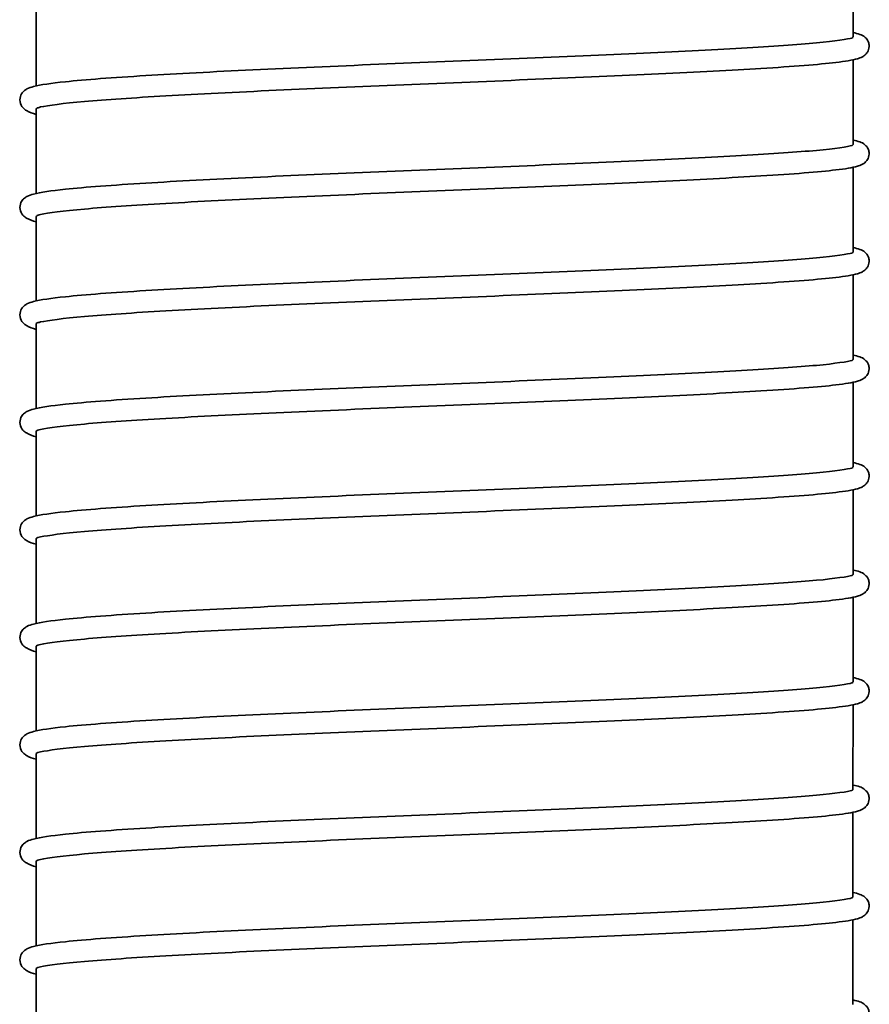
# Model space of a CAD drawing. Units: millimetres. Extents: x 57 to 19323, y -991 to 7662.
# Drawn here: x 342 to 500, y 2746 to 2929 of the extents above; entities that cross this region are included whole.
import ezdxf

# ---------------------------------------------------------------- set-up
doc = ezdxf.new("R2010")
doc.units = ezdxf.units.MM
doc.layers.add('Widoczne (ISO)', color=1, linetype='Continuous', lineweight=35)

msp = doc.modelspace()

# ---------------------------------------------------------------- linework, layer by layer
at = {"layer": 'Widoczne (ISO)'}
for p, q in [((496.86, 2925.6), (496.86, 2941.33)), ((344.86, 2916.47), (344.86, 2932.14)), ((496.86, 2905.6), (496.86, 2921.33)), ((344.86, 2896.47), (344.86, 2912.14)), ((496.86, 2885.6), (496.86, 2901.33)), ((344.86, 2876.47), (344.86, 2892.14)), ((496.86, 2865.6), (496.86, 2881.33)), ((344.86, 2856.47), (344.86, 2872.14)), ((496.86, 2845.6), (496.86, 2861.33)), ((344.86, 2836.47), (344.86, 2852.14)), ((496.86, 2825.6), (496.86, 2841.33)), ((344.86, 2816.47), (344.86, 2832.14)), ((496.86, 2805.6), (496.86, 2821.33)), ((344.85, 2796.47), (344.86, 2812.14)), ((496.85, 2785.6), (496.86, 2801.33)), ((344.85, 2776.47), (344.85, 2792.14)), ((496.85, 2765.6), (496.85, 2781.33)), ((344.85, 2756.47), (344.85, 2772.14)), ((496.85, 2745.6), (496.85, 2761.33)), ((344.85, 2736.47), (344.85, 2752.14))]:
    msp.add_line(p, q, dxfattribs=at)
for points, knots in [([(496.86, 2926.41), (496.87, 2926.41), (496.87, 2926.41), (497.35, 2926.31), (497.74, 2926.21), (498.43, 2925.95), (498.73, 2925.85), (499.32, 2925.31), (499.51, 2925.09), (499.75, 2924.57), (499.82, 2924.34), (499.89, 2923.72), (499.81, 2923.3), (499.53, 2922.7), (499.36, 2922.48), (498.99, 2922.12), (498.8, 2922), (498.28, 2921.71), (497.99, 2921.62), (496.71, 2921.25), (495.44, 2921.06), (490.49, 2920.47), (485.72, 2920.1), (474.32, 2919.39), (467.82, 2919.05), (453.65, 2918.38), (445.83, 2918.05), (429.81, 2917.37), (421.42, 2917.03), (405.12, 2916.35), (397.01, 2916.01), (382.07, 2915.32), (375.06, 2914.97), (363.01, 2914.27), (357.81, 2913.92), (349.91, 2913.23), (347.04, 2912.86), (345.31, 2912.47), (345.03, 2912.37), (345.03, 2912.37)], [22.073162, 22.073162, 22.073162, 22.073162, 22.082994, 22.082994, 22.740897, 22.740897, 23.235036, 23.235036, 23.443715, 23.443715, 23.572351, 23.572351, 23.778584, 23.778584, 23.968767, 23.968767, 24.21915, 24.21915, 24.740431, 24.740431, 26.307174, 26.307174, 29.088906, 29.088906, 31.587768, 31.587768, 34.054597, 34.054597, 36.515489, 36.515489, 38.973386, 38.973386, 41.428551, 41.428551, 43.879031, 43.879031, 46.315226, 46.315226, 47.059948, 47.059948, 47.059948, 47.059948]), ([(344.86, 2911.19), (344.22, 2911.35), (343.65, 2911.57), (342.87, 2912.02), (342.64, 2912.17), (342.18, 2912.7), (341.96, 2913.08), (341.82, 2913.97), (341.9, 2914.43), (342.19, 2915.08), (342.38, 2915.3), (342.78, 2915.68), (342.98, 2915.81), (343.59, 2916.13), (343.96, 2916.24), (345.7, 2916.7), (347.62, 2916.97), (353.99, 2917.64), (359.12, 2918.02), (371.06, 2918.76), (377.87, 2919.11), (392.51, 2919.81), (400.51, 2920.16), (416.71, 2920.84), (425.12, 2921.18), (441.28, 2921.85), (449.25, 2922.19), (463.74, 2922.85), (470.45, 2923.19), (481.79, 2923.84), (486.56, 2924.17), (493.54, 2924.81), (496, 2925.2), (496.7, 2925.41), (496.74, 2925.43), (496.74, 2925.43)], [22.164852, 22.164852, 22.164852, 22.164852, 23.030047, 23.030047, 23.330424, 23.330424, 23.593714, 23.593714, 23.832642, 23.832642, 24.041656, 24.041656, 24.33043, 24.33043, 24.982857, 24.982857, 26.949826, 26.949826, 29.622056, 29.622056, 32.10933, 32.10933, 34.575408, 34.575408, 37.036113, 37.036113, 39.493951, 39.493951, 41.948973, 41.948973, 44.398766, 44.398766, 46.831427, 46.831427, 47.114623, 47.114623, 47.114623, 47.114623]), ([(496.86, 2906.41), (496.86, 2906.41), (496.87, 2906.41), (497.35, 2906.31), (497.74, 2906.21), (498.43, 2905.95), (498.73, 2905.85), (499.31, 2905.31), (499.51, 2905.09), (499.75, 2904.57), (499.82, 2904.34), (499.89, 2903.72), (499.81, 2903.3), (499.53, 2902.7), (499.36, 2902.48), (498.99, 2902.12), (498.8, 2902), (498.28, 2901.71), (497.99, 2901.62), (496.71, 2901.25), (495.44, 2901.06), (490.49, 2900.47), (485.72, 2900.1), (474.32, 2899.39), (467.82, 2899.05), (453.65, 2898.38), (445.83, 2898.05), (429.81, 2897.37), (421.42, 2897.03), (405.12, 2896.35), (397.01, 2896.01), (382.07, 2895.32), (375.06, 2894.97), (363.01, 2894.27), (357.81, 2893.92), (349.91, 2893.23), (347.04, 2892.86), (345.31, 2892.47), (345.03, 2892.37), (345.03, 2892.37)], [22.073162, 22.073162, 22.073162, 22.073162, 22.082994, 22.082994, 22.740897, 22.740897, 23.235036, 23.235036, 23.443715, 23.443715, 23.572351, 23.572351, 23.778584, 23.778584, 23.968767, 23.968767, 24.21915, 24.21915, 24.740431, 24.740431, 26.307174, 26.307174, 29.088906, 29.088906, 31.587768, 31.587768, 34.054597, 34.054597, 36.515489, 36.515489, 38.973386, 38.973386, 41.428551, 41.428551, 43.879031, 43.879031, 46.315226, 46.315226, 47.059948, 47.059948, 47.059948, 47.059948]), ([(344.86, 2891.19), (344.22, 2891.35), (343.65, 2891.57), (342.87, 2892.02), (342.64, 2892.17), (342.18, 2892.7), (341.96, 2893.08), (341.82, 2893.97), (341.9, 2894.43), (342.19, 2895.08), (342.38, 2895.3), (342.78, 2895.68), (342.98, 2895.81), (343.59, 2896.13), (343.96, 2896.24), (345.7, 2896.7), (347.62, 2896.97), (353.99, 2897.64), (359.12, 2898.02), (371.06, 2898.76), (377.87, 2899.11), (392.51, 2899.81), (400.51, 2900.16), (416.71, 2900.84), (425.12, 2901.18), (441.28, 2901.85), (449.24, 2902.19), (463.74, 2902.85), (470.45, 2903.19), (481.79, 2903.84), (486.56, 2904.17), (493.54, 2904.81), (496, 2905.2), (496.7, 2905.41), (496.74, 2905.43), (496.74, 2905.43)], [22.164852, 22.164852, 22.164852, 22.164852, 23.030047, 23.030047, 23.330424, 23.330424, 23.593714, 23.593714, 23.832642, 23.832642, 24.041656, 24.041656, 24.33043, 24.33043, 24.982857, 24.982857, 26.949826, 26.949826, 29.622056, 29.622056, 32.10933, 32.10933, 34.575408, 34.575408, 37.036113, 37.036113, 39.493951, 39.493951, 41.948973, 41.948973, 44.398766, 44.398766, 46.831427, 46.831427, 47.114623, 47.114623, 47.114623, 47.114623]), ([(344.86, 2871.19), (344.22, 2871.35), (343.65, 2871.57), (342.87, 2872.02), (342.64, 2872.17), (342.18, 2872.7), (341.96, 2873.08), (341.82, 2873.97), (341.9, 2874.43), (342.19, 2875.08), (342.38, 2875.3), (342.77, 2875.68), (342.98, 2875.81), (343.59, 2876.13), (343.95, 2876.24), (345.7, 2876.7), (347.62, 2876.97), (353.99, 2877.64), (359.12, 2878.02), (371.06, 2878.76), (377.87, 2879.11), (392.51, 2879.81), (400.51, 2880.16), (416.71, 2880.84), (425.11, 2881.18), (441.28, 2881.85), (449.24, 2882.19), (463.74, 2882.85), (470.45, 2883.19), (481.78, 2883.84), (486.56, 2884.17), (493.54, 2884.81), (496, 2885.2), (496.7, 2885.41), (496.74, 2885.43), (496.74, 2885.43)], [22.164852, 22.164852, 22.164852, 22.164852, 23.030047, 23.030047, 23.330424, 23.330424, 23.593714, 23.593714, 23.832642, 23.832642, 24.041656, 24.041656, 24.33043, 24.33043, 24.982857, 24.982857, 26.949826, 26.949826, 29.622056, 29.622056, 32.10933, 32.10933, 34.575408, 34.575408, 37.036113, 37.036113, 39.493951, 39.493951, 41.948973, 41.948973, 44.398766, 44.398766, 46.831427, 46.831427, 47.114623, 47.114623, 47.114623, 47.114623]), ([(496.86, 2886.41), (496.86, 2886.41), (496.87, 2886.41), (497.35, 2886.31), (497.74, 2886.21), (498.43, 2885.95), (498.73, 2885.85), (499.31, 2885.31), (499.51, 2885.09), (499.75, 2884.57), (499.82, 2884.34), (499.89, 2883.72), (499.81, 2883.3), (499.53, 2882.7), (499.36, 2882.48), (498.98, 2882.12), (498.8, 2882), (498.28, 2881.71), (497.99, 2881.62), (496.71, 2881.25), (495.44, 2881.06), (490.49, 2880.47), (485.72, 2880.1), (474.32, 2879.39), (467.82, 2879.05), (453.65, 2878.38), (445.83, 2878.05), (429.81, 2877.37), (421.42, 2877.03), (405.12, 2876.35), (397.01, 2876.01), (382.07, 2875.32), (375.06, 2874.97), (363.01, 2874.27), (357.81, 2873.92), (349.91, 2873.23), (347.04, 2872.86), (345.31, 2872.47), (345.03, 2872.37), (345.03, 2872.37)], [22.073162, 22.073162, 22.073162, 22.073162, 22.082994, 22.082994, 22.740897, 22.740897, 23.235036, 23.235036, 23.443715, 23.443715, 23.572351, 23.572351, 23.778584, 23.778584, 23.968767, 23.968767, 24.21915, 24.21915, 24.740431, 24.740431, 26.307174, 26.307174, 29.088906, 29.088906, 31.587768, 31.587768, 34.054597, 34.054597, 36.515489, 36.515489, 38.973386, 38.973386, 41.428551, 41.428551, 43.879031, 43.879031, 46.315226, 46.315226, 47.059948, 47.059948, 47.059948, 47.059948]), ([(344.86, 2851.19), (344.22, 2851.35), (343.65, 2851.57), (342.87, 2852.02), (342.64, 2852.17), (342.18, 2852.7), (341.95, 2853.08), (341.82, 2853.97), (341.89, 2854.43), (342.19, 2855.08), (342.38, 2855.3), (342.77, 2855.68), (342.98, 2855.81), (343.59, 2856.13), (343.95, 2856.24), (345.7, 2856.7), (347.62, 2856.97), (353.98, 2857.64), (359.12, 2858.02), (371.06, 2858.76), (377.87, 2859.11), (392.51, 2859.81), (400.51, 2860.16), (416.71, 2860.84), (425.11, 2861.18), (441.28, 2861.85), (449.24, 2862.19), (463.74, 2862.85), (470.45, 2863.19), (481.78, 2863.84), (486.56, 2864.17), (493.54, 2864.81), (496, 2865.2), (496.69, 2865.41), (496.74, 2865.43), (496.74, 2865.43)], [22.164852, 22.164852, 22.164852, 22.164852, 23.030047, 23.030047, 23.330424, 23.330424, 23.593714, 23.593714, 23.832642, 23.832642, 24.041656, 24.041656, 24.33043, 24.33043, 24.982857, 24.982857, 26.949826, 26.949826, 29.622056, 29.622056, 32.10933, 32.10933, 34.575408, 34.575408, 37.036113, 37.036113, 39.493951, 39.493951, 41.948973, 41.948973, 44.398766, 44.398766, 46.831427, 46.831427, 47.114623, 47.114623, 47.114623, 47.114623]), ([(496.86, 2866.41), (496.86, 2866.41), (496.87, 2866.41), (497.35, 2866.31), (497.74, 2866.21), (498.43, 2865.95), (498.73, 2865.85), (499.31, 2865.31), (499.51, 2865.09), (499.75, 2864.57), (499.82, 2864.34), (499.89, 2863.72), (499.81, 2863.3), (499.53, 2862.7), (499.36, 2862.48), (498.98, 2862.12), (498.8, 2862), (498.28, 2861.71), (497.99, 2861.62), (496.71, 2861.25), (495.44, 2861.06), (490.49, 2860.47), (485.72, 2860.1), (474.32, 2859.39), (467.82, 2859.05), (453.65, 2858.38), (445.83, 2858.05), (429.81, 2857.37), (421.42, 2857.03), (405.12, 2856.35), (397.01, 2856.01), (382.07, 2855.32), (375.06, 2854.97), (363.01, 2854.27), (357.81, 2853.92), (349.91, 2853.23), (347.04, 2852.86), (345.3, 2852.47), (345.03, 2852.37), (345.03, 2852.37)], [22.073162, 22.073162, 22.073162, 22.073162, 22.082994, 22.082994, 22.740897, 22.740897, 23.235036, 23.235036, 23.443715, 23.443715, 23.572351, 23.572351, 23.778584, 23.778584, 23.968767, 23.968767, 24.21915, 24.21915, 24.740431, 24.740431, 26.307174, 26.307174, 29.088906, 29.088906, 31.587768, 31.587768, 34.054597, 34.054597, 36.515489, 36.515489, 38.973386, 38.973386, 41.428551, 41.428551, 43.879031, 43.879031, 46.315226, 46.315226, 47.059948, 47.059948, 47.059948, 47.059948]), ([(496.71, 2865.42), (496.76, 2865.45), (496.8, 2865.48), (496.82, 2865.52), (496.85, 2865.55), (496.86, 2865.58), (496.86, 2865.6)], [185.25893785, 185.25893785, 185.25893785, 185.25893785, 185.29119066, 185.29119066, 185.29119066, 185.3203759, 185.3203759, 185.3203759, 185.3203759]), ([(344.86, 2831.19), (344.22, 2831.35), (343.64, 2831.57), (342.87, 2832.02), (342.64, 2832.17), (342.18, 2832.7), (341.95, 2833.08), (341.82, 2833.97), (341.89, 2834.43), (342.19, 2835.08), (342.38, 2835.3), (342.77, 2835.68), (342.98, 2835.81), (343.59, 2836.13), (343.95, 2836.24), (345.7, 2836.7), (347.62, 2836.97), (353.98, 2837.64), (359.12, 2838.02), (371.06, 2838.76), (377.87, 2839.11), (392.51, 2839.81), (400.51, 2840.16), (416.71, 2840.84), (425.11, 2841.18), (441.28, 2841.85), (449.24, 2842.19), (463.74, 2842.85), (470.45, 2843.19), (481.78, 2843.84), (486.56, 2844.17), (493.54, 2844.81), (496, 2845.2), (496.69, 2845.41), (496.74, 2845.43), (496.74, 2845.43)], [22.164852, 22.164852, 22.164852, 22.164852, 23.030047, 23.030047, 23.330424, 23.330424, 23.593714, 23.593714, 23.832642, 23.832642, 24.041656, 24.041656, 24.33043, 24.33043, 24.982857, 24.982857, 26.949826, 26.949826, 29.622056, 29.622056, 32.10933, 32.10933, 34.575408, 34.575408, 37.036113, 37.036113, 39.493951, 39.493951, 41.948973, 41.948973, 44.398766, 44.398766, 46.831427, 46.831427, 47.114623, 47.114623, 47.114623, 47.114623]), ([(496.86, 2846.41), (496.86, 2846.41), (496.87, 2846.41), (497.35, 2846.31), (497.74, 2846.21), (498.43, 2845.95), (498.73, 2845.85), (499.31, 2845.31), (499.51, 2845.09), (499.75, 2844.57), (499.82, 2844.34), (499.89, 2843.72), (499.81, 2843.3), (499.53, 2842.7), (499.35, 2842.48), (498.98, 2842.12), (498.8, 2842), (498.28, 2841.71), (497.99, 2841.62), (496.71, 2841.25), (495.44, 2841.06), (490.49, 2840.47), (485.71, 2840.1), (474.32, 2839.39), (467.82, 2839.05), (453.65, 2838.38), (445.82, 2838.05), (429.81, 2837.37), (421.42, 2837.03), (405.12, 2836.35), (397.01, 2836.01), (382.07, 2835.32), (375.06, 2834.97), (363.01, 2834.27), (357.81, 2833.92), (349.91, 2833.23), (347.04, 2832.86), (345.3, 2832.47), (345.03, 2832.37), (345.03, 2832.37)], [22.073162, 22.073162, 22.073162, 22.073162, 22.082994, 22.082994, 22.740897, 22.740897, 23.235036, 23.235036, 23.443715, 23.443715, 23.572351, 23.572351, 23.778584, 23.778584, 23.968767, 23.968767, 24.21915, 24.21915, 24.740431, 24.740431, 26.307174, 26.307174, 29.088906, 29.088906, 31.587768, 31.587768, 34.054597, 34.054597, 36.515489, 36.515489, 38.973386, 38.973386, 41.428551, 41.428551, 43.879031, 43.879031, 46.315226, 46.315226, 47.059948, 47.059948, 47.059948, 47.059948]), ([(345.04, 2832.38), (345.04, 2832.37), (345.03, 2832.37), (345.03, 2832.37), (344.91, 2832.29), (344.86, 2832.22), (344.86, 2832.14)], [-175.96547997, -175.96547997, -175.96547997, -175.96547997, -175.96304465, -175.96304465, -175.96304465, -175.89559794, -175.89559794, -175.89559794, -175.89559794]), ([(344.86, 2811.19), (344.22, 2811.35), (343.64, 2811.57), (342.87, 2812.02), (342.64, 2812.17), (342.18, 2812.7), (341.95, 2813.08), (341.82, 2813.97), (341.89, 2814.43), (342.19, 2815.08), (342.38, 2815.3), (342.77, 2815.68), (342.98, 2815.81), (343.59, 2816.13), (343.95, 2816.24), (345.69, 2816.7), (347.62, 2816.97), (353.98, 2817.64), (359.12, 2818.02), (371.06, 2818.76), (377.87, 2819.11), (392.51, 2819.81), (400.51, 2820.16), (416.71, 2820.84), (425.11, 2821.18), (441.28, 2821.85), (449.24, 2822.19), (463.74, 2822.85), (470.45, 2823.19), (481.78, 2823.84), (486.56, 2824.17), (493.54, 2824.81), (496, 2825.2), (496.69, 2825.41), (496.74, 2825.43), (496.74, 2825.43)], [22.164852, 22.164852, 22.164852, 22.164852, 23.030047, 23.030047, 23.330424, 23.330424, 23.593714, 23.593714, 23.832642, 23.832642, 24.041656, 24.041656, 24.33043, 24.33043, 24.982857, 24.982857, 26.949826, 26.949826, 29.622056, 29.622056, 32.10933, 32.10933, 34.575408, 34.575408, 37.036113, 37.036113, 39.493951, 39.493951, 41.948973, 41.948973, 44.398766, 44.398766, 46.831427, 46.831427, 47.114623, 47.114623, 47.114623, 47.114623]), ([(496.86, 2826.41), (496.86, 2826.41), (496.87, 2826.41), (497.35, 2826.31), (497.74, 2826.21), (498.43, 2825.95), (498.73, 2825.85), (499.31, 2825.31), (499.51, 2825.09), (499.75, 2824.57), (499.82, 2824.34), (499.89, 2823.72), (499.81, 2823.31), (499.53, 2822.7), (499.35, 2822.48), (498.98, 2822.12), (498.79, 2822), (498.28, 2821.71), (497.99, 2821.62), (496.71, 2821.25), (495.44, 2821.06), (490.49, 2820.47), (485.71, 2820.1), (474.32, 2819.39), (467.81, 2819.05), (453.65, 2818.38), (445.82, 2818.05), (429.81, 2817.37), (421.42, 2817.03), (405.12, 2816.35), (397.01, 2816.01), (382.07, 2815.32), (375.06, 2814.97), (363.01, 2814.27), (357.81, 2813.92), (349.91, 2813.23), (347.04, 2812.86), (345.3, 2812.47), (345.03, 2812.37), (345.03, 2812.37)], [22.073162, 22.073162, 22.073162, 22.073162, 22.082994, 22.082994, 22.740897, 22.740897, 23.235036, 23.235036, 23.443715, 23.443715, 23.572351, 23.572351, 23.778584, 23.778584, 23.968767, 23.968767, 24.21915, 24.21915, 24.740431, 24.740431, 26.307174, 26.307174, 29.088906, 29.088906, 31.587768, 31.587768, 34.054597, 34.054597, 36.515489, 36.515489, 38.973386, 38.973386, 41.428551, 41.428551, 43.879031, 43.879031, 46.315226, 46.315226, 47.059948, 47.059948, 47.059948, 47.059948]), ([(345.04, 2812.38), (344.97, 2812.33), (344.92, 2812.28), (344.89, 2812.24), (344.87, 2812.21), (344.86, 2812.18), (344.86, 2812.14)], [-169.68229466, -169.68229466, -169.68229466, -169.68229466, -169.64060783, -169.64060783, -169.64060783, -169.61241263, -169.61241263, -169.61241263, -169.61241263]), ([(344.85, 2791.19), (344.22, 2791.35), (343.64, 2791.57), (342.87, 2792.02), (342.64, 2792.17), (342.18, 2792.7), (341.95, 2793.08), (341.82, 2793.97), (341.89, 2794.43), (342.19, 2795.08), (342.38, 2795.3), (342.77, 2795.68), (342.98, 2795.81), (343.59, 2796.13), (343.95, 2796.24), (345.69, 2796.7), (347.62, 2796.97), (353.98, 2797.64), (359.12, 2798.02), (371.06, 2798.76), (377.87, 2799.11), (392.51, 2799.81), (400.5, 2800.16), (416.71, 2800.84), (425.11, 2801.18), (441.28, 2801.85), (449.24, 2802.19), (463.73, 2802.85), (470.45, 2803.19), (481.78, 2803.84), (486.56, 2804.17), (493.54, 2804.81), (496, 2805.2), (496.69, 2805.41), (496.74, 2805.43), (496.74, 2805.43)], [22.164852, 22.164852, 22.164852, 22.164852, 23.030047, 23.030047, 23.330424, 23.330424, 23.593714, 23.593714, 23.832642, 23.832642, 24.041656, 24.041656, 24.33043, 24.33043, 24.982857, 24.982857, 26.949826, 26.949826, 29.622056, 29.622056, 32.10933, 32.10933, 34.575408, 34.575408, 37.036113, 37.036113, 39.493951, 39.493951, 41.948973, 41.948973, 44.398766, 44.398766, 46.831427, 46.831427, 47.114623, 47.114623, 47.114623, 47.114623]), ([(496.86, 2806.41), (496.86, 2806.41), (496.87, 2806.41), (497.35, 2806.31), (497.74, 2806.21), (498.43, 2805.95), (498.73, 2805.85), (499.31, 2805.31), (499.51, 2805.09), (499.75, 2804.58), (499.82, 2804.34), (499.89, 2803.72), (499.81, 2803.31), (499.53, 2802.7), (499.35, 2802.48), (498.98, 2802.12), (498.79, 2802), (498.28, 2801.71), (497.99, 2801.62), (496.71, 2801.25), (495.44, 2801.06), (490.49, 2800.47), (485.71, 2800.1), (474.32, 2799.39), (467.81, 2799.05), (453.64, 2798.38), (445.82, 2798.05), (429.81, 2797.37), (421.42, 2797.03), (405.12, 2796.35), (397.01, 2796.01), (382.07, 2795.32), (375.06, 2794.97), (363.01, 2794.27), (357.81, 2793.92), (349.91, 2793.23), (347.04, 2792.86), (345.3, 2792.47), (345.03, 2792.37), (345.03, 2792.37)], [22.073162, 22.073162, 22.073162, 22.073162, 22.082994, 22.082994, 22.740897, 22.740897, 23.235036, 23.235036, 23.443715, 23.443715, 23.572351, 23.572351, 23.778584, 23.778584, 23.968767, 23.968767, 24.21915, 24.21915, 24.740431, 24.740431, 26.307174, 26.307174, 29.088906, 29.088906, 31.587768, 31.587768, 34.054597, 34.054597, 36.515489, 36.515489, 38.973386, 38.973386, 41.428551, 41.428551, 43.879031, 43.879031, 46.315226, 46.315226, 47.059948, 47.059948, 47.059948, 47.059948]), ([(344.85, 2771.19), (344.22, 2771.35), (343.64, 2771.57), (342.87, 2772.02), (342.64, 2772.17), (342.18, 2772.7), (341.95, 2773.08), (341.81, 2773.97), (341.89, 2774.43), (342.19, 2775.08), (342.37, 2775.3), (342.77, 2775.68), (342.98, 2775.81), (343.59, 2776.13), (343.95, 2776.24), (345.69, 2776.7), (347.61, 2776.97), (353.98, 2777.64), (359.12, 2778.02), (371.06, 2778.76), (377.87, 2779.11), (392.51, 2779.81), (400.5, 2780.16), (416.71, 2780.84), (425.11, 2781.18), (441.28, 2781.85), (449.24, 2782.19), (463.73, 2782.85), (470.45, 2783.19), (481.78, 2783.84), (486.56, 2784.17), (493.54, 2784.81), (496, 2785.2), (496.69, 2785.41), (496.74, 2785.43), (496.74, 2785.43)], [22.164852, 22.164852, 22.164852, 22.164852, 23.030047, 23.030047, 23.330424, 23.330424, 23.593714, 23.593714, 23.832642, 23.832642, 24.041656, 24.041656, 24.33043, 24.33043, 24.982857, 24.982857, 26.949826, 26.949826, 29.622056, 29.622056, 32.10933, 32.10933, 34.575408, 34.575408, 37.036113, 37.036113, 39.493951, 39.493951, 41.948973, 41.948973, 44.398766, 44.398766, 46.831427, 46.831427, 47.114623, 47.114623, 47.114623, 47.114623]), ([(496.85, 2786.41), (496.86, 2786.41), (496.87, 2786.41), (497.35, 2786.31), (497.74, 2786.21), (498.42, 2785.95), (498.73, 2785.85), (499.31, 2785.31), (499.51, 2785.09), (499.75, 2784.58), (499.82, 2784.34), (499.88, 2783.72), (499.81, 2783.31), (499.53, 2782.7), (499.35, 2782.48), (498.98, 2782.12), (498.79, 2782), (498.28, 2781.71), (497.99, 2781.62), (496.71, 2781.25), (495.44, 2781.06), (490.49, 2780.47), (485.71, 2780.1), (474.32, 2779.39), (467.81, 2779.05), (453.64, 2778.38), (445.82, 2778.05), (429.81, 2777.37), (421.42, 2777.03), (405.12, 2776.35), (397.01, 2776.01), (382.07, 2775.32), (375.06, 2774.97), (363.01, 2774.27), (357.81, 2773.92), (349.91, 2773.23), (347.04, 2772.86), (345.3, 2772.47), (345.03, 2772.37), (345.03, 2772.37)], [22.073162, 22.073162, 22.073162, 22.073162, 22.082994, 22.082994, 22.740897, 22.740897, 23.235036, 23.235036, 23.443715, 23.443715, 23.572351, 23.572351, 23.778584, 23.778584, 23.968767, 23.968767, 24.21915, 24.21915, 24.740431, 24.740431, 26.307174, 26.307174, 29.088906, 29.088906, 31.587768, 31.587768, 34.054597, 34.054597, 36.515489, 36.515489, 38.973386, 38.973386, 41.428551, 41.428551, 43.879031, 43.879031, 46.315226, 46.315226, 47.059948, 47.059948, 47.059948, 47.059948]), ([(496.85, 2766.41), (496.86, 2766.41), (496.87, 2766.41), (497.35, 2766.31), (497.74, 2766.21), (498.42, 2765.95), (498.73, 2765.85), (499.31, 2765.31), (499.51, 2765.09), (499.75, 2764.58), (499.82, 2764.34), (499.88, 2763.72), (499.81, 2763.31), (499.53, 2762.7), (499.35, 2762.48), (498.98, 2762.12), (498.79, 2762), (498.28, 2761.71), (497.99, 2761.62), (496.71, 2761.25), (495.44, 2761.06), (490.49, 2760.47), (485.71, 2760.1), (474.32, 2759.39), (467.81, 2759.05), (453.64, 2758.38), (445.82, 2758.05), (429.81, 2757.37), (421.42, 2757.03), (405.12, 2756.35), (397.01, 2756.01), (382.07, 2755.32), (375.06, 2754.97), (363.01, 2754.27), (357.81, 2753.92), (349.91, 2753.23), (347.03, 2752.86), (345.3, 2752.47), (345.03, 2752.37), (345.03, 2752.37)], [22.073162, 22.073162, 22.073162, 22.073162, 22.082994, 22.082994, 22.740897, 22.740897, 23.235036, 23.235036, 23.443715, 23.443715, 23.572351, 23.572351, 23.778584, 23.778584, 23.968767, 23.968767, 24.21915, 24.21915, 24.740431, 24.740431, 26.307174, 26.307174, 29.088906, 29.088906, 31.587768, 31.587768, 34.054597, 34.054597, 36.515489, 36.515489, 38.973386, 38.973386, 41.428551, 41.428551, 43.879031, 43.879031, 46.315226, 46.315226, 47.059948, 47.059948, 47.059948, 47.059948]), ([(344.85, 2751.19), (344.22, 2751.35), (343.64, 2751.57), (342.87, 2752.02), (342.64, 2752.17), (342.18, 2752.7), (341.95, 2753.08), (341.81, 2753.97), (341.89, 2754.43), (342.19, 2755.08), (342.37, 2755.3), (342.77, 2755.68), (342.98, 2755.81), (343.59, 2756.13), (343.95, 2756.24), (345.69, 2756.7), (347.61, 2756.97), (353.98, 2757.64), (359.12, 2758.02), (371.06, 2758.76), (377.87, 2759.11), (392.5, 2759.81), (400.5, 2760.16), (416.71, 2760.84), (425.11, 2761.18), (441.28, 2761.85), (449.24, 2762.19), (463.73, 2762.85), (470.45, 2763.19), (481.78, 2763.84), (486.56, 2764.17), (493.54, 2764.81), (496, 2765.2), (496.69, 2765.41), (496.74, 2765.43), (496.74, 2765.43)], [22.164852, 22.164852, 22.164852, 22.164852, 23.030047, 23.030047, 23.330424, 23.330424, 23.593714, 23.593714, 23.832642, 23.832642, 24.041656, 24.041656, 24.33043, 24.33043, 24.982857, 24.982857, 26.949826, 26.949826, 29.622056, 29.622056, 32.10933, 32.10933, 34.575408, 34.575408, 37.036113, 37.036113, 39.493951, 39.493951, 41.948973, 41.948973, 44.398766, 44.398766, 46.831427, 46.831427, 47.114623, 47.114623, 47.114623, 47.114623]), ([(496.85, 2746.41), (496.86, 2746.41), (496.87, 2746.41), (497.34, 2746.31), (497.74, 2746.21), (498.42, 2745.95), (498.73, 2745.85), (499.31, 2745.31), (499.51, 2745.09), (499.75, 2744.58), (499.81, 2744.34), (499.88, 2743.72), (499.81, 2743.31), (499.53, 2742.7), (499.35, 2742.48), (498.98, 2742.12), (498.79, 2742), (498.28, 2741.71), (497.99, 2741.62), (496.71, 2741.25), (495.44, 2741.06), (490.49, 2740.47), (485.71, 2740.1), (474.32, 2739.39), (467.81, 2739.05), (453.64, 2738.38), (445.82, 2738.05), (429.81, 2737.37), (421.42, 2737.03), (405.12, 2736.35), (397, 2736.01), (382.07, 2735.32), (375.05, 2734.97), (363, 2734.27), (357.81, 2733.92), (349.91, 2733.23), (347.03, 2732.86), (345.3, 2732.47), (345.03, 2732.37), (345.03, 2732.37)], [22.073162, 22.073162, 22.073162, 22.073162, 22.082994, 22.082994, 22.740897, 22.740897, 23.235036, 23.235036, 23.443715, 23.443715, 23.572351, 23.572351, 23.778584, 23.778584, 23.968767, 23.968767, 24.21915, 24.21915, 24.740431, 24.740431, 26.307174, 26.307174, 29.088906, 29.088906, 31.587768, 31.587768, 34.054597, 34.054597, 36.515489, 36.515489, 38.973386, 38.973386, 41.428551, 41.428551, 43.879031, 43.879031, 46.315226, 46.315226, 47.059948, 47.059948, 47.059948, 47.059948])]:
    msp.add_open_spline(points, degree=3, knots=knots, dxfattribs=at)
for points in [[(496.71, 2925.42), (496.8, 2925.48), (496.85, 2925.54), (496.85, 2925.6)], [(345.05, 2912.38), (344.93, 2912.3), (344.87, 2912.22), (344.87, 2912.14)], [(496.71, 2905.42), (496.81, 2905.48), (496.85, 2905.54), (496.86, 2905.6)], [(345.05, 2892.38), (344.93, 2892.3), (344.86, 2892.22), (344.87, 2892.14)], [(496.71, 2885.42), (496.81, 2885.48), (496.86, 2885.54), (496.86, 2885.6)], [(345.05, 2872.38), (344.92, 2872.3), (344.86, 2872.22), (344.86, 2872.14)], [(345.04, 2852.38), (344.92, 2852.3), (344.86, 2852.22), (344.86, 2852.14)], [(496.71, 2845.42), (496.81, 2845.48), (496.85, 2845.54), (496.85, 2845.6)], [(496.71, 2825.42), (496.8, 2825.48), (496.85, 2825.54), (496.85, 2825.6)], [(496.71, 2805.42), (496.8, 2805.48), (496.85, 2805.54), (496.85, 2805.6)], [(345.04, 2792.38), (344.92, 2792.3), (344.86, 2792.22), (344.85, 2792.14)], [(496.7, 2785.42), (496.8, 2785.48), (496.85, 2785.54), (496.85, 2785.6)], [(345.04, 2772.38), (344.92, 2772.3), (344.86, 2772.22), (344.86, 2772.14)], [(496.7, 2765.42), (496.8, 2765.48), (496.85, 2765.54), (496.85, 2765.6)], [(345.05, 2752.38), (344.92, 2752.3), (344.86, 2752.22), (344.86, 2752.14)]]:
    msp.add_open_spline(points, degree=3, dxfattribs=at)

doc.saveas('drawing.dxf')
